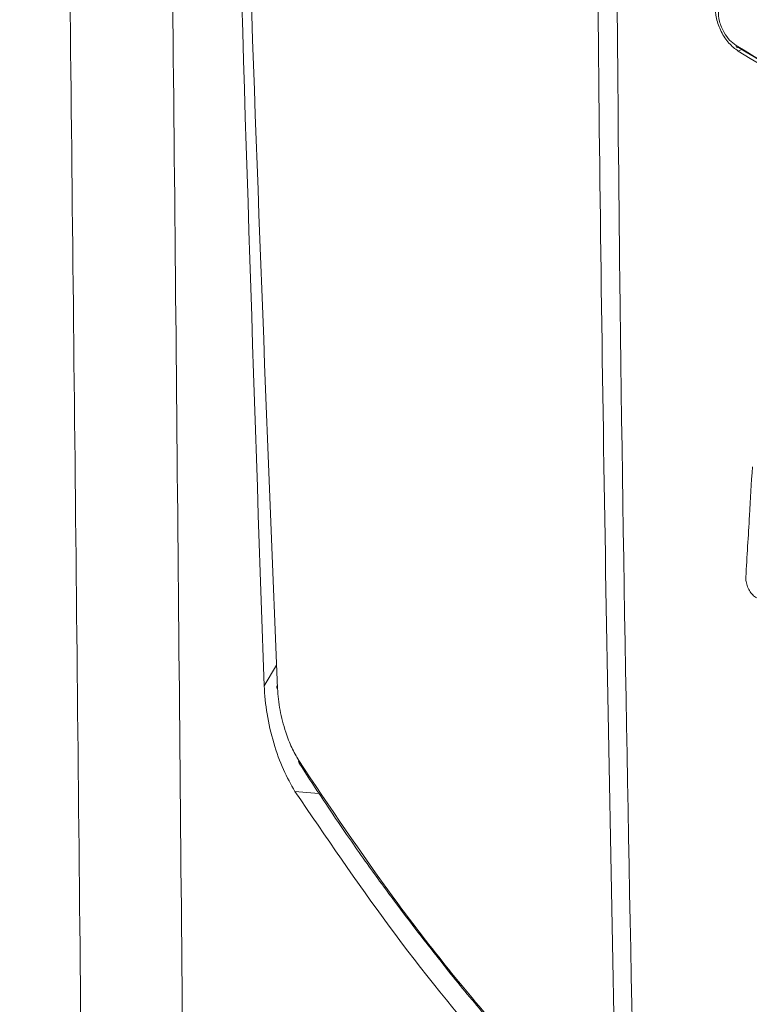
# Model space of a CAD drawing. Extents: x -23 to 225, y -11 to 180.
# Drawn here: x -18 to -16, y 81 to 83 of the extents above; entities that cross this region are included whole.
import ezdxf

# ---------------------------------------------------------------- set-up
doc = ezdxf.new("R2010")
doc.units = 0
doc.header["$LTSCALE"] = 8
doc.header["$MEASUREMENT"] = 0
doc.layers.get('0').update_dxf_attribs({"linetype": 'CONTINUOUS'})

# ---------------------------------------------------------------- blocks, each defined once
blk = doc.blocks.new('A$C10A031EE')
at = {"color": 7, "linetype": 'Continuous', "lineweight": 15}
for p, q in [((6.3081, 53.1772), (6.3172, 53.1812)), ((5.2726, 51.7907), (5.2999, 51.8356)), ((5.34, 51.5602), (5.3925, 51.5559))]:
    blk.add_line(p, q, dxfattribs=at)
for centre, radius, start, end in [((6.3068, 53.1886), 0.00358, 165.1602, 296.2687), ((5.3048, 51.7884), 0.0046, 136.3101, 228.583), ((5.3575, 51.6265), 0.00944, 171.7601, 220.1318)]:
    blk.add_arc(centre, radius, start, end, dxfattribs=at)
for points, knots in [([(4.8973, 15.6482), (4.9052, 16.4346), (4.921, 18.0074), (4.9404, 20.4084), (4.9565, 22.8392), (4.9687, 25.3021), (4.9769, 27.781), (4.9811, 30.2752), (4.9812, 32.7839), (4.9769, 35.3213), (4.9686, 37.9019), (4.9561, 40.5251), (4.9398, 43.1913), (4.9198, 45.8844), (4.8963, 48.6037), (4.8699, 51.3319), (4.8407, 54.067), (4.8091, 56.8079), (4.7753, 59.5684), (4.751, 61.426), (4.7388, 62.3548)], [0, 0, 0, 0, 0.056013, 0.112026, 0.168041, 0.224042, 0.28003, 0.335019, 0.390023, 0.44504, 0.500049, 0.55604, 0.612027, 0.668025, 0.72404, 0.780052, 0.835066, 0.890057, 0.945031, 1, 1, 1, 1]), ([(4.9725, 62.2317), (4.9841, 61.2872), (5.0074, 59.3982), (5.0392, 56.5921), (5.0684, 53.8068), (5.0947, 51.0448), (5.1177, 48.3232), (5.1374, 45.6428), (5.1538, 43.0038), (5.1668, 40.3906), (5.1766, 37.7877), (5.183, 35.1957), (5.1859, 32.6162), (5.1852, 30.0657), (5.1811, 27.5451), (5.1737, 25.0694), (5.1629, 22.638), (5.149, 20.2519), (5.132, 17.8942), (5.1181, 16.3491), (5.1111, 15.5766)], [0, 0, 0, 0, 0.055973, 0.11195, 0.167946, 0.223963, 0.279978, 0.334993, 0.38999, 0.444977, 0.499967, 0.555974, 0.611989, 0.66799, 0.723976, 0.779961, 0.834962, 0.889975, 0.944987, 1, 1, 1, 1]), ([(5.1637, 55.758), (5.1776, 55.0982), (5.2053, 53.7785), (5.2501, 52.4533), (5.2726, 51.7907)], [0, 0, 0, 0, 0.500001, 1, 1, 1, 1]), ([(5.1784, 55.744), (5.1955, 55.0058), (5.2258, 53.6875), (5.2786, 52.3663), (5.3018, 51.7849)], [0, 0, 0, 0, 0.559999, 1, 1, 1, 1]), ([(6.0423, 50.7637), (6.0262, 51.5886), (5.9974, 53.0617), (5.9955, 54.5337), (5.9947, 55.1814)], [0, 0, 0, 0, 0.559989, 1, 1, 1, 1]), ([(6.0514, 55.1792), (6.3256, 55.0352), (6.8739, 54.7471), (7.7146, 54.2724), (8.5662, 53.7701), (9.143, 53.4087), (9.4314, 53.228)], [0, 0, 0, 0, 0.249993, 0.500004, 0.750016, 1, 1, 1, 1]), ([(6.037, 55.1555), (6.0384, 54.3295), (6.0409, 52.8545), (6.07, 51.3786), (6.0829, 50.7293)], [0, 0, 0, 0, 0.560007, 1, 1, 1, 1]), ([(9.4158, 53.2049), (9.1274, 53.3856), (8.5508, 53.7469), (7.6996, 54.249), (6.8591, 54.7235), (6.311, 55.0115), (6.037, 55.1555)], [0, 0, 0, 0, 0.250008, 0.5, 0.749992, 1, 1, 1, 1]), ([(6.3081, 53.1772), (6.3011, 53.1825), (6.2871, 53.1931), (6.2702, 53.2194), (6.259, 53.249), (6.2585, 53.2674), (6.2582, 53.2766)], [0, 0, 0, 0, 0.249999, 0.499775, 0.749442, 1, 1, 1, 1]), ([(6.2646, 53.2666), (6.265, 53.2585), (6.2656, 53.2425), (6.2758, 53.2187), (6.2889, 53.2002), (6.2985, 53.1931), (6.3033, 53.1895)], [0, 0, 0, 0, 0.2795704, 0.5588577, 0.7788877, 1, 1, 1, 1]), ([(6.3033, 53.1895), (6.5135, 53.0625), (6.9338, 52.8083), (7.3637, 52.5583), (7.5786, 52.4334)], [0, 0, 0, 0, 0.5000021, 1, 1, 1, 1]), ([(8.8969, 51.6827), (8.6025, 51.8456), (8.0136, 52.1714), (7.1504, 52.6697), (6.5889, 53.008), (6.3081, 53.1772)], [0, 0, 0, 0, 0.3333308, 0.6666693, 1, 1, 1, 1]), ([(7.5835, 52.4293), (7.3429, 52.5693), (6.9132, 52.8193), (6.4932, 53.0735), (6.3084, 53.1854)], [0, 0, 0, 0, 0.559996, 1, 1, 1, 1]), ([(6.3248, 52.0282), (6.3274, 52.0731), (6.3321, 52.1533), (6.3369, 52.2336), (6.339, 52.2689)], [0, 0, 0, 0, 0.5599993, 1, 1, 1, 1]), ([(6.3478, 51.9826), (6.3451, 51.9847), (6.3395, 51.9887), (6.3324, 51.9985), (6.3272, 52.0096), (6.3248, 52.02), (6.3248, 52.0258), (6.3248, 52.0282)], [0, 0, 0, 0, 0.21467, 0.429339, 0.64392, 0.858464, 1, 1, 1, 1]), ([(5.2726, 51.7907), (5.2741, 51.7704), (5.2773, 51.7297), (5.2928, 51.6652), (5.3139, 51.6056), (5.3313, 51.5754), (5.34, 51.5602)], [0, 0, 0, 0, 0.24869, 0.498472, 0.748874, 1, 1, 1, 1]), ([(5.3018, 51.7849), (5.3032, 51.7693), (5.306, 51.738), (5.3182, 51.6923), (5.3326, 51.6547), (5.343, 51.6368), (5.3481, 51.6278)], [0, 0, 0, 0, 0.279591, 0.559282, 0.779595, 1, 1, 1, 1]), ([(5.3481, 51.6278), (5.4159, 51.5267), (5.5514, 51.3244), (5.783, 51.0354), (5.9559, 50.8543), (6.0423, 50.7637)], [0, 0, 0, 0, 0.333327, 0.666656, 1, 1, 1, 1]), ([(5.3502, 51.6204), (5.3703, 51.5894), (5.4058, 51.5347), (5.454, 51.4641), (5.4922, 51.4097), (5.5251, 51.364), (5.5577, 51.3197), (5.5913, 51.2751), (5.6256, 51.2306), (5.6621, 51.1842), (5.7009, 51.1361), (5.7415, 51.087), (5.7811, 51.0403), (5.8228, 50.9922), (5.8758, 50.9327), (5.9501, 50.8519), (6.0105, 50.7903), (6.045, 50.755)], [0, 0, 0, 0, 0.101101, 0.178708, 0.233481, 0.282162, 0.332057, 0.382806, 0.433587, 0.484368, 0.542403, 0.600409, 0.655824, 0.706985, 0.771297, 0.86896, 1, 1, 1, 1]), ([(5.34, 51.5602), (5.4072, 51.4613), (5.5415, 51.2633), (5.7692, 50.9801), (5.9377, 50.8022), (6.022, 50.7132)], [0, 0, 0, 0, 0.333318, 0.66669, 1, 1, 1, 1])]:
    blk.add_open_spline(points, degree=3, knots=knots, dxfattribs=at)

msp = doc.modelspace()

# ---------------------------------------------------------------- block references
msp.add_blockref('A$C10A031EE', (-22.6856, 29.5259))

doc.saveas('drawing.dxf')
